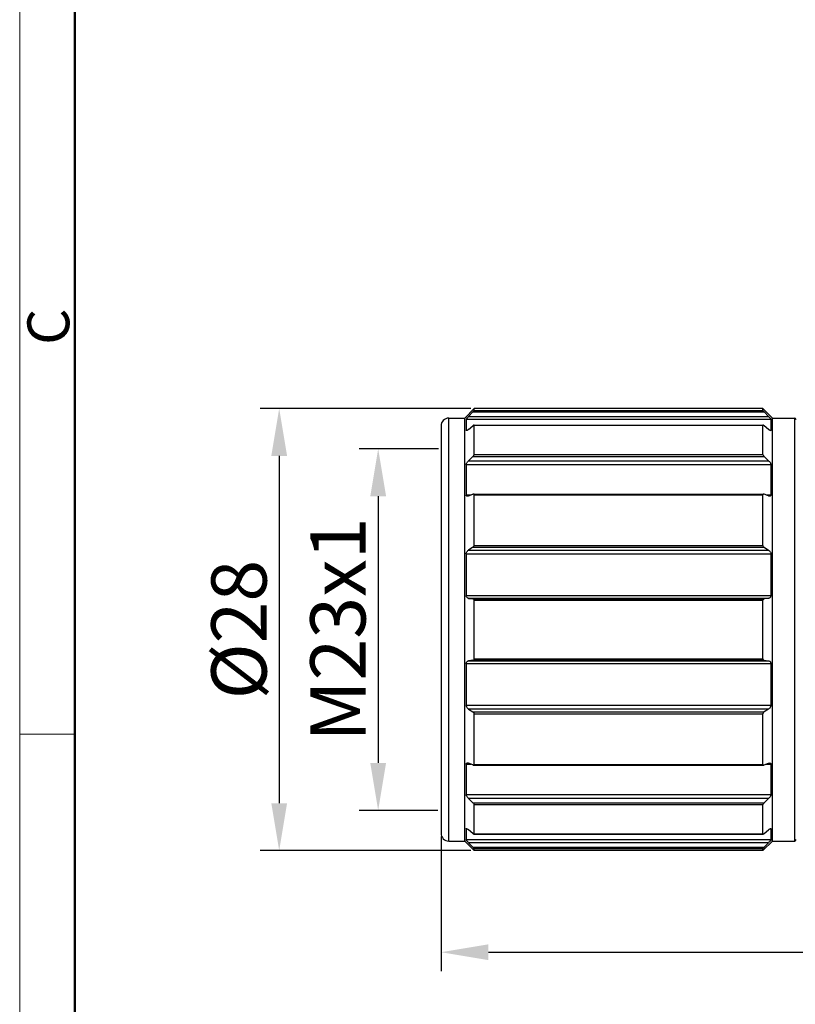
# Model space of a CAD drawing. Units: millimetres. Extents: x 11 to 1062, y 29 to 390.
# Drawn here: x 765 to 814, y 265 to 328 of the extents above; entities that cross this region are included whole.
import ezdxf

# ---------------------------------------------------------------- set-up
doc = ezdxf.new("R2010")
doc.units = ezdxf.units.MM
doc.header["$MEASUREMENT"] = 0
doc.layers.get('0').update_dxf_attribs({"lineweight": 30})
doc.layers.add('DIM', color=3, linetype='Continuous', lineweight=15)
doc.layers.add('图框', color=7, linetype='Continuous', lineweight=20)
doc.styles.add('Romans字体', font='romans.shx', dxfattribs={"width": 0.75})
doc.dimstyles.new('01', dxfattribs={"dimtxt": 3.5, "dimasz": 3, "dimexe": 1.2, "dimexo": 0.2, "dimgap": 0.8, "dimtad": 1, "dimdec": 1, "dimdsep": 46, "dimtxsty": 'Romans字体', "dimcen": 0, "dimclrd": 1, "dimclre": 6, "dimclrt": 4, "dimazin": 2, "dimtfac": 1, "dimtdec": 1, "dimtofl": 0, "dimtmove": 0, "dimatfit": 3, "dimfxl": 1, "dimtolj": 1, "dimtzin": 0, "dimarcsym": 0})

# ---------------------------------------------------------------- blocks, each defined once
blk = doc.blocks.new('A4图框-NEW')
at = {"layer": '图框', "color": 1, "lineweight": 18}
blk.add_line((833.413, 690.535), (833.413, 480.535), dxfattribs=at)
at = {"layer": '图框', "lineweight": 50}
blk.add_line((836.913, 484.018), (836.913, 675.021), dxfattribs=at)
at = {"layer": '图框', "color": 6}
blk.add_line((836.913, 582.893), (833.413, 582.893), dxfattribs=at)
at = {"layer": '图框', "color": 6, "insert": (833.904, 607.554), "char_height": 2.652, "width": 2.55791, "attachment_point": 1, "rotation": 90, "style": 'Romans字体'}
blk.add_mtext('C', dxfattribs=at)
blk = doc.blocks.new('*D3')
at = {"layer": 'Defpoints', "color": 0, "transparency": 16777216}
for p in [(791.849, 300.687), (787.818, 277.787), (791.799, 277.787)]:
    blk.add_point(p, dxfattribs=at)
at = {"layer": 'DIM', "color": 6, "lineweight": -2, "transparency": 16777216}
for p, q in [((791.649, 300.687), (786.618, 300.687)), ((791.599, 277.787), (786.618, 277.787))]:
    blk.add_line(p, q, dxfattribs=at)
at = {"layer": 'DIM', "color": 1, "lineweight": -2, "transparency": 16777216}
blk.add_line((787.818, 297.687), (787.818, 280.787), dxfattribs=at)
at = {"layer": 'DIM', "color": 1, "transparency": 16777216}
for points in [[(787.318, 297.687), (788.318, 297.687), (787.818, 300.687)], [(787.318, 280.787), (788.318, 280.787), (787.818, 277.787)]]:
    blk.add_solid(points, dxfattribs=at)
at = {"layer": 'DIM', "color": 4, "transparency": 16777216, "insert": (785.268, 289.237), "char_height": 3.5, "attachment_point": 5, "rotation": 90, "style": 'Romans字体'}
blk.add_mtext('\\A1;M23{\\Fromans|c129;x}1', dxfattribs=at)
blk = doc.blocks.new('*D4')
at = {"layer": 'Defpoints', "color": 0, "transparency": 16777216}
for p in [(793.899, 303.237), (781.546, 275.237), (793.899, 275.237)]:
    blk.add_point(p, dxfattribs=at)
at = {"layer": 'DIM', "color": 6, "lineweight": -2, "transparency": 16777216}
for p, q in [((793.699, 303.237), (780.346, 303.237)), ((793.699, 275.237), (780.346, 275.237))]:
    blk.add_line(p, q, dxfattribs=at)
at = {"layer": 'DIM', "color": 1, "lineweight": -2, "transparency": 16777216}
blk.add_line((781.546, 300.237), (781.546, 278.237), dxfattribs=at)
at = {"layer": 'DIM', "color": 1, "transparency": 16777216}
for points in [[(781.046, 300.237), (782.046, 300.237), (781.546, 303.237)], [(781.046, 278.237), (782.046, 278.237), (781.546, 275.237)]]:
    blk.add_solid(points, dxfattribs=at)
at = {"layer": 'DIM', "color": 4, "transparency": 16777216, "insert": (778.996, 289.237), "char_height": 3.5, "attachment_point": 5, "rotation": 90, "style": 'Romans字体'}
blk.add_mtext('\\A1;%%C28', dxfattribs=at)
blk = doc.blocks.new('*D6')
at = {"layer": 'Defpoints', "color": 0, "transparency": 16777216}
for p in [(860.099, 278.337), (791.799, 276.337), (860.099, 268.799)]:
    blk.add_point(p, dxfattribs=at)
at = {"layer": 'DIM', "color": 6, "lineweight": -2, "transparency": 16777216}
for p, q in [((860.099, 278.137), (860.099, 267.599)), ((791.799, 276.137), (791.799, 267.599))]:
    blk.add_line(p, q, dxfattribs=at)
at = {"layer": 'DIM', "color": 1, "lineweight": -2, "transparency": 16777216}
blk.add_line((794.799, 268.799), (857.099, 268.799), dxfattribs=at)
at = {"layer": 'DIM', "color": 1, "transparency": 16777216}
for points in [[(794.799, 269.299), (794.799, 268.299), (791.799, 268.799)], [(857.099, 269.299), (857.099, 268.299), (860.099, 268.799)]]:
    blk.add_solid(points, dxfattribs=at)
at = {"layer": 'DIM', "color": 4, "transparency": 16777216, "insert": (825.949, 272.266), "char_height": 3.5, "attachment_point": 5, "style": 'Romans字体'}
blk.add_mtext('\\A1;(64)', dxfattribs=at)

msp = doc.modelspace()

# ---------------------------------------------------------------- linework, layer by layer
for p, q in [((793.299, 302.637), (793.899, 303.237)), ((793.899, 303.114), (793.899, 303.237)), ((812.199, 303.237), (793.899, 303.237)), ((812.199, 303.114), (812.199, 303.237)), ((812.199, 303.237), (812.799, 302.637)), ((792.299, 275.837), (792.299, 302.637)), ((792.299, 302.637), (793.299, 302.637)), ((793.299, 275.837), (793.299, 302.637)), ((793.399, 302.565), (793.399, 301.853)), ((793.399, 302.565), (812.699, 302.565)), ((793.826, 303.028), (793.543, 302.737)), ((793.543, 302.737), (812.555, 302.737)), ((793.826, 303.028), (812.273, 303.028)), ((793.899, 303.114), (812.199, 303.114)), ((812.273, 303.028), (812.555, 302.737)), ((812.699, 302.565), (812.699, 301.853)), ((812.799, 275.837), (812.799, 302.637)), ((812.799, 302.637), (814.199, 302.637)), ((814.199, 302.637), (814.199, 275.837)), ((791.799, 302.137), (791.799, 276.337)), ((793.543, 301.918), (793.826, 302.151)), ((793.891, 302.19), (812.208, 302.19)), ((793.899, 300.326), (793.899, 302.183)), ((793.899, 302.183), (812.199, 302.183)), ((812.199, 300.326), (812.199, 302.183)), ((812.555, 301.918), (812.273, 302.151)), ((793.449, 301.853), (793.399, 301.853)), ((812.699, 301.853), (812.65, 301.853)), ((793.826, 300.209), (793.543, 299.938)), ((793.826, 300.209), (812.273, 300.209)), ((793.899, 300.326), (812.199, 300.326)), ((812.273, 300.209), (812.555, 299.938)), ((793.399, 299.706), (793.399, 297.761)), ((793.399, 299.706), (812.699, 299.706)), ((793.543, 299.938), (812.555, 299.938)), ((812.699, 299.706), (812.699, 297.761)), ((793.691, 297.761), (793.399, 297.761)), ((793.543, 297.702), (793.826, 297.814)), ((793.86, 297.822), (812.239, 297.822)), ((793.899, 294.568), (793.899, 297.783)), ((793.899, 297.783), (812.199, 297.783)), ((812.199, 294.568), (812.199, 297.783)), ((812.555, 297.702), (812.273, 297.814)), ((812.699, 297.761), (812.408, 297.761)), ((793.826, 294.45), (793.543, 294.272)), ((793.826, 294.45), (812.273, 294.45)), ((793.899, 294.568), (812.199, 294.568)), ((812.273, 294.45), (812.555, 294.272)), ((793.399, 294.042), (793.399, 291.384)), ((793.399, 294.042), (812.699, 294.042)), ((793.543, 294.272), (812.555, 294.272)), ((812.699, 294.042), (812.699, 291.384)), ((812.699, 291.384), (793.399, 291.384)), ((812.555, 291.218), (793.543, 291.218)), ((793.543, 291.218), (793.826, 291.179)), ((793.826, 291.179), (812.273, 291.179)), ((793.899, 287.381), (793.899, 291.094)), ((793.899, 291.094), (812.199, 291.094)), ((812.199, 287.381), (812.199, 291.094)), ((812.555, 291.218), (812.273, 291.179)), ((793.399, 287.09), (793.399, 284.432)), ((793.399, 287.09), (812.699, 287.09)), ((793.826, 287.295), (793.543, 287.257)), ((793.543, 287.257), (812.555, 287.257)), ((793.826, 287.295), (812.273, 287.295)), ((793.899, 287.381), (812.199, 287.381)), ((812.273, 287.295), (812.555, 287.257)), ((812.699, 287.09), (812.699, 284.432)), ((812.699, 284.432), (793.399, 284.432)), ((812.555, 284.203), (793.543, 284.203)), ((793.543, 284.203), (793.826, 284.024)), ((793.826, 284.024), (812.273, 284.024)), ((793.899, 280.691), (793.899, 283.907)), ((793.899, 283.907), (812.199, 283.907)), ((812.199, 280.691), (812.199, 283.907)), ((812.555, 284.203), (812.273, 284.024)), ((793.399, 280.714), (793.399, 278.768)), ((793.399, 280.714), (793.691, 280.714)), ((793.826, 280.66), (793.543, 280.772)), ((812.273, 280.66), (812.555, 280.772)), ((812.408, 280.714), (812.699, 280.714)), ((812.699, 280.714), (812.699, 278.768)), ((793.86, 280.652), (812.239, 280.652)), ((793.899, 280.691), (812.199, 280.691)), ((812.699, 278.768), (793.399, 278.768)), ((812.555, 278.537), (793.543, 278.537)), ((793.543, 278.537), (793.826, 278.266)), ((793.826, 278.266), (812.273, 278.266)), ((812.555, 278.537), (812.273, 278.266)), ((793.899, 276.292), (793.899, 278.148)), ((793.899, 278.148), (812.199, 278.148)), ((812.199, 276.292), (812.199, 278.148)), ((793.399, 276.621), (793.399, 275.909)), ((793.399, 276.621), (793.449, 276.621)), ((793.826, 276.323), (793.543, 276.556)), ((812.273, 276.323), (812.555, 276.556)), ((812.65, 276.621), (812.699, 276.621)), ((812.699, 276.621), (812.699, 275.909)), ((792.299, 275.837), (793.299, 275.837)), ((793.299, 275.837), (793.899, 275.237)), ((812.699, 275.909), (793.399, 275.909)), ((812.555, 275.738), (793.543, 275.738)), ((793.543, 275.738), (793.826, 275.447)), ((793.891, 276.284), (812.208, 276.284)), ((793.899, 276.292), (812.199, 276.292)), ((812.199, 275.237), (812.799, 275.837)), ((812.555, 275.738), (812.273, 275.447)), ((812.799, 275.837), (814.199, 275.837)), ((793.826, 275.447), (812.273, 275.447)), ((793.899, 275.237), (793.899, 275.361)), ((793.899, 275.361), (812.199, 275.361)), ((812.199, 275.237), (793.899, 275.237)), ((812.199, 275.237), (812.199, 275.361))]:
    msp.add_line(p, q)
for centre, radius, start, end in [((792.299, 302.137), 0.5, 90, 180), ((814.199, 302.537), 0.1, 0, 90), ((793.861, 297.755), 0.0671, 90.08338, 94.22131), ((812.238, 280.72), 0.0671, 270.07015, 274.172), ((792.299, 276.337), 0.5, 180, 270), ((814.199, 275.937), 0.1, 270, 0)]:
    msp.add_arc(centre, radius, start, end)
for points, knots in [([(793.399, 302.565), (793.399, 302.567), (793.4, 302.57), (793.405, 302.578), (793.414, 302.592), (793.429, 302.611), (793.448, 302.634), (793.47, 302.658), (793.501, 302.693), (793.526, 302.719), (793.543, 302.737)], [0, 0, 0, 0, 0.01771, 0.045074, 0.126737, 0.238142, 0.370489, 0.516965, 0.672992, 1, 1, 1, 1]), ([(793.826, 303.028), (793.835, 303.037), (793.847, 303.05), (793.864, 303.068), (793.875, 303.08), (793.884, 303.091), (793.892, 303.101), (793.897, 303.108), (793.899, 303.112), (793.899, 303.114)], [0, 0, 0, 0, 0.330221, 0.487539, 0.634904, 0.76761, 0.878476, 0.958427, 1, 1, 1, 1]), ([(812.199, 303.114), (812.199, 303.112), (812.202, 303.108), (812.207, 303.101), (812.215, 303.091), (812.224, 303.08), (812.235, 303.068), (812.252, 303.05), (812.264, 303.037), (812.273, 303.028)], [0, 0, 0, 0, 0.041573, 0.121524, 0.23239, 0.365096, 0.512461, 0.669779, 1, 1, 1, 1]), ([(812.555, 302.737), (812.572, 302.719), (812.597, 302.693), (812.629, 302.658), (812.651, 302.634), (812.67, 302.611), (812.685, 302.592), (812.694, 302.578), (812.698, 302.57), (812.699, 302.567), (812.699, 302.565)], [0, 0, 0, 0, 0.327008, 0.483035, 0.629511, 0.761858, 0.873263, 0.954926, 0.98229, 1, 1, 1, 1]), ([(793.543, 301.918), (793.538, 301.914), (793.519, 301.898), (793.499, 301.883), (793.483, 301.873)], [0, 0, 0, 0, 0.264037, 1, 1, 1, 1]), ([(793.856, 302.174), (793.853, 302.172), (793.843, 302.165), (793.833, 302.157), (793.826, 302.151)], [0, 0, 0, 0, 0.234669, 1, 1, 1, 1]), ([(793.892, 302.19), (793.886, 302.19), (793.874, 302.185), (793.862, 302.178), (793.856, 302.174)], [0, 0, 0, 0, 0.409516, 1, 1, 1, 1]), ([(793.899, 302.183), (793.899, 302.185), (793.898, 302.189), (793.894, 302.19), (793.892, 302.19)], [0, 0, 0, 0, 0.508161, 1, 1, 1, 1]), ([(812.207, 302.19), (812.205, 302.19), (812.2, 302.189), (812.199, 302.185), (812.199, 302.183)], [0, 0, 0, 0, 0.491839, 1, 1, 1, 1]), ([(812.273, 302.151), (812.267, 302.156), (812.255, 302.166), (812.237, 302.178), (812.221, 302.187), (812.211, 302.19), (812.207, 302.19)], [0, 0, 0, 0, 0.315846, 0.598709, 0.83304, 1, 1, 1, 1]), ([(812.615, 301.873), (812.611, 301.876), (812.59, 301.891), (812.57, 301.906), (812.555, 301.918)], [0, 0, 0, 0, 0.2344, 1, 1, 1, 1]), ([(793.413, 301.84), (793.409, 301.84), (793.401, 301.842), (793.399, 301.85), (793.399, 301.853)], [0, 0, 0, 0, 0.496649, 1, 1, 1, 1]), ([(793.483, 301.873), (793.47, 301.864), (793.452, 301.853), (793.428, 301.843), (793.417, 301.84), (793.413, 301.84)], [0, 0, 0, 0, 0.592902, 0.824279, 1, 1, 1, 1]), ([(812.661, 301.847), (812.658, 301.848), (812.642, 301.856), (812.627, 301.865), (812.615, 301.873)], [0, 0, 0, 0, 0.219486, 1, 1, 1, 1]), ([(812.686, 301.84), (812.684, 301.84), (812.676, 301.841), (812.668, 301.844), (812.661, 301.847)], [0, 0, 0, 0, 0.204048, 1, 1, 1, 1]), ([(812.699, 301.853), (812.699, 301.85), (812.697, 301.842), (812.69, 301.84), (812.686, 301.84)], [0, 0, 0, 0, 0.503351, 1, 1, 1, 1]), ([(793.826, 300.209), (793.844, 300.226), (793.869, 300.255), (793.892, 300.295), (793.899, 300.317), (793.899, 300.326)], [0, 0, 0, 0, 0.53774, 0.794928, 1, 1, 1, 1]), ([(812.199, 300.326), (812.199, 300.317), (812.206, 300.295), (812.23, 300.255), (812.255, 300.226), (812.273, 300.209)], [0, 0, 0, 0, 0.205072, 0.46226, 1, 1, 1, 1]), ([(793.399, 299.706), (793.399, 299.715), (793.403, 299.734), (793.417, 299.775), (793.447, 299.827), (793.492, 299.885), (793.526, 299.921), (793.543, 299.938)], [0, 0, 0, 0, 0.095361, 0.208434, 0.46503, 0.734826, 1, 1, 1, 1]), ([(812.555, 299.938), (812.573, 299.921), (812.607, 299.885), (812.652, 299.827), (812.682, 299.775), (812.696, 299.734), (812.699, 299.715), (812.699, 299.706)], [0, 0, 0, 0, 0.265174, 0.53497, 0.791566, 0.904639, 1, 1, 1, 1]), ([(793.474, 297.687), (793.464, 297.687), (793.446, 297.689), (793.42, 297.702), (793.402, 297.728), (793.399, 297.749), (793.399, 297.761)], [0, 0, 0, 0, 0.242681, 0.47107, 0.711613, 1, 1, 1, 1]), ([(793.543, 297.702), (793.538, 297.7), (793.515, 297.692), (793.491, 297.687), (793.474, 297.687)], [0, 0, 0, 0, 0.268198, 1, 1, 1, 1]), ([(793.856, 297.822), (793.853, 297.822), (793.843, 297.82), (793.833, 297.817), (793.826, 297.814)], [0, 0, 0, 0, 0.23563, 1, 1, 1, 1]), ([(793.899, 297.783), (793.899, 297.789), (793.898, 297.8), (793.886, 297.818), (793.87, 297.822), (793.861, 297.822)], [0, 0, 0, 0, 0.292799, 0.536264, 1, 1, 1, 1]), ([(812.238, 297.822), (812.229, 297.822), (812.213, 297.818), (812.201, 297.8), (812.199, 297.789), (812.199, 297.783)], [0, 0, 0, 0, 0.463736, 0.707201, 1, 1, 1, 1]), ([(812.273, 297.814), (812.27, 297.816), (812.259, 297.82), (812.247, 297.822), (812.238, 297.822)], [0, 0, 0, 0, 0.267843, 1, 1, 1, 1]), ([(812.625, 297.687), (812.619, 297.687), (812.596, 297.688), (812.572, 297.695), (812.555, 297.702)], [0, 0, 0, 0, 0.232615, 1, 1, 1, 1]), ([(812.699, 297.761), (812.699, 297.749), (812.696, 297.728), (812.679, 297.702), (812.653, 297.689), (812.634, 297.687), (812.625, 297.687)], [0, 0, 0, 0, 0.288387, 0.52893, 0.757319, 1, 1, 1, 1]), ([(793.826, 294.45), (793.835, 294.456), (793.872, 294.485), (793.899, 294.532), (793.899, 294.568)], [0, 0, 0, 0, 0.232326, 1, 1, 1, 1]), ([(812.199, 294.568), (812.199, 294.555), (812.21, 294.508), (812.244, 294.469), (812.273, 294.45)], [0, 0, 0, 0, 0.263224, 1, 1, 1, 1]), ([(793.399, 294.042), (793.399, 294.067), (793.412, 294.127), (793.463, 294.208), (793.516, 294.254), (793.543, 294.272)], [0, 0, 0, 0, 0.26193, 0.650568, 1, 1, 1, 1]), ([(812.555, 294.272), (812.573, 294.26), (812.646, 294.204), (812.699, 294.113), (812.699, 294.042)], [0, 0, 0, 0, 0.232176, 1, 1, 1, 1]), ([(793.543, 291.218), (793.526, 291.22), (793.491, 291.23), (793.443, 291.263), (793.408, 291.316), (793.399, 291.361), (793.399, 291.384)], [0, 0, 0, 0, 0.219585, 0.450031, 0.706456, 1, 1, 1, 1]), ([(812.699, 291.384), (812.699, 291.361), (812.691, 291.316), (812.655, 291.263), (812.608, 291.23), (812.573, 291.22), (812.555, 291.218)], [0, 0, 0, 0, 0.293544, 0.549969, 0.780415, 1, 1, 1, 1]), ([(793.899, 291.094), (793.899, 291.106), (793.895, 291.129), (793.877, 291.156), (793.853, 291.173), (793.835, 291.178), (793.826, 291.179)], [0, 0, 0, 0, 0.29404, 0.55122, 0.781391, 1, 1, 1, 1]), ([(812.273, 291.179), (812.264, 291.178), (812.246, 291.173), (812.222, 291.156), (812.204, 291.129), (812.199, 291.106), (812.199, 291.094)], [0, 0, 0, 0, 0.218609, 0.44878, 0.70596, 1, 1, 1, 1]), ([(793.399, 287.09), (793.399, 287.114), (793.408, 287.158), (793.443, 287.212), (793.491, 287.244), (793.526, 287.254), (793.543, 287.257)], [0, 0, 0, 0, 0.293544, 0.549969, 0.780415, 1, 1, 1, 1]), ([(793.826, 287.295), (793.835, 287.296), (793.853, 287.301), (793.877, 287.318), (793.895, 287.346), (793.899, 287.369), (793.899, 287.381)], [0, 0, 0, 0, 0.21861, 0.448784, 0.705919, 1, 1, 1, 1]), ([(812.199, 287.381), (812.199, 287.369), (812.204, 287.346), (812.222, 287.318), (812.246, 287.301), (812.264, 287.296), (812.273, 287.295)], [0, 0, 0, 0, 0.294081, 0.551216, 0.78139, 1, 1, 1, 1]), ([(812.555, 287.257), (812.573, 287.254), (812.608, 287.244), (812.655, 287.212), (812.691, 287.158), (812.699, 287.114), (812.699, 287.09)], [0, 0, 0, 0, 0.219585, 0.450031, 0.706456, 1, 1, 1, 1]), ([(793.543, 284.203), (793.525, 284.214), (793.453, 284.27), (793.399, 284.362), (793.399, 284.432)], [0, 0, 0, 0, 0.232176, 1, 1, 1, 1]), ([(793.899, 283.907), (793.899, 283.919), (793.889, 283.966), (793.855, 284.005), (793.826, 284.024)], [0, 0, 0, 0, 0.263185, 1, 1, 1, 1]), ([(812.273, 284.024), (812.264, 284.018), (812.227, 283.989), (812.199, 283.943), (812.199, 283.907)], [0, 0, 0, 0, 0.232325, 1, 1, 1, 1]), ([(812.699, 284.432), (812.699, 284.408), (812.686, 284.347), (812.636, 284.266), (812.583, 284.22), (812.555, 284.203)], [0, 0, 0, 0, 0.26193, 0.650568, 1, 1, 1, 1]), ([(793.399, 280.714), (793.399, 280.725), (793.402, 280.746), (793.42, 280.772), (793.446, 280.785), (793.464, 280.788), (793.474, 280.788)], [0, 0, 0, 0, 0.288387, 0.52893, 0.757319, 1, 1, 1, 1]), ([(793.474, 280.788), (793.479, 280.788), (793.503, 280.786), (793.526, 280.779), (793.543, 280.772)], [0, 0, 0, 0, 0.232615, 1, 1, 1, 1]), ([(812.555, 280.772), (812.561, 280.775), (812.584, 280.783), (812.607, 280.788), (812.625, 280.788)], [0, 0, 0, 0, 0.268198, 1, 1, 1, 1]), ([(812.625, 280.788), (812.634, 280.788), (812.653, 280.785), (812.679, 280.772), (812.696, 280.746), (812.699, 280.725), (812.699, 280.714)], [0, 0, 0, 0, 0.242681, 0.47107, 0.711613, 1, 1, 1, 1]), ([(793.826, 280.66), (793.829, 280.659), (793.84, 280.655), (793.852, 280.652), (793.861, 280.652)], [0, 0, 0, 0, 0.267849, 1, 1, 1, 1]), ([(793.861, 280.652), (793.87, 280.652), (793.886, 280.656), (793.898, 280.674), (793.899, 280.685), (793.899, 280.691)], [0, 0, 0, 0, 0.463688, 0.707185, 1, 1, 1, 1]), ([(812.199, 280.691), (812.199, 280.685), (812.201, 280.674), (812.213, 280.656), (812.229, 280.652), (812.238, 280.652)], [0, 0, 0, 0, 0.292815, 0.536312, 1, 1, 1, 1]), ([(812.243, 280.653), (812.245, 280.653), (812.256, 280.654), (812.266, 280.657), (812.273, 280.66)], [0, 0, 0, 0, 0.235598, 1, 1, 1, 1]), ([(793.543, 278.537), (793.526, 278.554), (793.492, 278.59), (793.447, 278.648), (793.417, 278.699), (793.403, 278.74), (793.399, 278.759), (793.399, 278.768)], [0, 0, 0, 0, 0.265174, 0.53497, 0.791566, 0.904639, 1, 1, 1, 1]), ([(793.899, 278.148), (793.899, 278.158), (793.892, 278.179), (793.869, 278.22), (793.844, 278.248), (793.826, 278.266)], [0, 0, 0, 0, 0.205037, 0.462262, 1, 1, 1, 1]), ([(812.273, 278.266), (812.255, 278.248), (812.23, 278.22), (812.206, 278.179), (812.199, 278.158), (812.199, 278.148)], [0, 0, 0, 0, 0.537738, 0.794963, 1, 1, 1, 1]), ([(812.699, 278.768), (812.699, 278.759), (812.696, 278.74), (812.682, 278.699), (812.652, 278.648), (812.607, 278.59), (812.573, 278.554), (812.555, 278.537)], [0, 0, 0, 0, 0.095361, 0.208434, 0.46503, 0.734826, 1, 1, 1, 1]), ([(793.399, 276.621), (793.399, 276.625), (793.401, 276.633), (793.409, 276.634), (793.413, 276.634)], [0, 0, 0, 0, 0.503351, 1, 1, 1, 1]), ([(793.413, 276.634), (793.414, 276.634), (793.423, 276.633), (793.431, 276.63), (793.438, 276.628)], [0, 0, 0, 0, 0.204048, 1, 1, 1, 1]), ([(793.438, 276.628), (793.441, 276.626), (793.457, 276.618), (793.472, 276.609), (793.483, 276.601)], [0, 0, 0, 0, 0.219486, 1, 1, 1, 1]), ([(793.483, 276.601), (793.488, 276.598), (793.509, 276.584), (793.529, 276.568), (793.543, 276.556)], [0, 0, 0, 0, 0.2344, 1, 1, 1, 1]), ([(812.555, 276.556), (812.56, 276.56), (812.58, 276.576), (812.6, 276.591), (812.615, 276.601)], [0, 0, 0, 0, 0.264037, 1, 1, 1, 1]), ([(812.615, 276.601), (812.628, 276.61), (812.647, 276.622), (812.671, 276.632), (812.682, 276.634), (812.686, 276.634)], [0, 0, 0, 0, 0.592902, 0.824279, 1, 1, 1, 1]), ([(812.686, 276.634), (812.69, 276.634), (812.697, 276.633), (812.699, 276.625), (812.699, 276.621)], [0, 0, 0, 0, 0.496649, 1, 1, 1, 1]), ([(793.543, 275.738), (793.526, 275.755), (793.501, 275.781), (793.47, 275.816), (793.448, 275.841), (793.429, 275.863), (793.414, 275.882), (793.405, 275.896), (793.4, 275.904), (793.399, 275.908), (793.399, 275.909)], [0, 0, 0, 0, 0.327008, 0.483035, 0.629511, 0.761858, 0.873263, 0.954926, 0.98229, 1, 1, 1, 1]), ([(793.826, 276.323), (793.832, 276.318), (793.844, 276.309), (793.862, 276.296), (793.878, 276.288), (793.888, 276.284), (793.892, 276.284)], [0, 0, 0, 0, 0.315819, 0.598666, 0.833005, 1, 1, 1, 1]), ([(793.892, 276.284), (793.894, 276.284), (793.898, 276.285), (793.899, 276.29), (793.899, 276.292)], [0, 0, 0, 0, 0.492006, 1, 1, 1, 1]), ([(812.199, 276.292), (812.199, 276.29), (812.2, 276.285), (812.205, 276.284), (812.207, 276.284)], [0, 0, 0, 0, 0.507994, 1, 1, 1, 1]), ([(812.207, 276.284), (812.212, 276.284), (812.225, 276.29), (812.236, 276.296), (812.243, 276.301)], [0, 0, 0, 0, 0.409608, 1, 1, 1, 1]), ([(812.243, 276.301), (812.245, 276.302), (812.256, 276.31), (812.266, 276.317), (812.273, 276.323)], [0, 0, 0, 0, 0.234622, 1, 1, 1, 1]), ([(812.699, 275.909), (812.699, 275.908), (812.698, 275.904), (812.694, 275.896), (812.685, 275.882), (812.67, 275.863), (812.651, 275.841), (812.629, 275.816), (812.597, 275.781), (812.572, 275.755), (812.555, 275.738)], [0, 0, 0, 0, 0.01771, 0.045074, 0.126737, 0.238142, 0.370489, 0.516965, 0.672992, 1, 1, 1, 1]), ([(793.899, 275.361), (793.899, 275.362), (793.897, 275.367), (793.892, 275.374), (793.884, 275.383), (793.875, 275.394), (793.864, 275.407), (793.847, 275.425), (793.835, 275.438), (793.826, 275.447)], [0, 0, 0, 0, 0.041557, 0.121497, 0.232378, 0.365097, 0.512464, 0.669781, 1, 1, 1, 1]), ([(812.273, 275.447), (812.264, 275.438), (812.252, 275.425), (812.235, 275.407), (812.224, 275.394), (812.215, 275.383), (812.207, 275.374), (812.202, 275.367), (812.199, 275.362), (812.199, 275.361)], [0, 0, 0, 0, 0.330219, 0.487536, 0.634903, 0.767622, 0.878503, 0.958443, 1, 1, 1, 1])]:
    msp.add_open_spline(points, degree=3, knots=knots)

# ---------------------------------------------------------------- block references
at = {"layer": '图框', "color": 3}
msp.add_blockref('A4图框-NEW', (-68.31, -300.281), dxfattribs=at)

# ---------------------------------------------------------------- dimensions: what is measured, and where the dimension line sits
at = {"layer": 'DIM'}
dim = msp.add_linear_dim(base=(781.546, 275.237), p1=(793.899, 303.237), p2=(793.899, 275.237), angle=90, text='%%C<>', dimstyle='01', dxfattribs=at)
dim.commit()
dim.dimension.update_dxf_attribs({"geometry": '*D4', "text_midpoint": (778.996, 289.237)})
dim = msp.add_linear_dim(base=(787.818, 277.787), p1=(791.849, 300.687), p2=(791.799, 277.787), angle=90, text='M23{\\Fromans|c129;x}1', dimstyle='01', dxfattribs=at)
dim.commit()
dim.dimension.update_dxf_attribs({"geometry": '*D3', "text_midpoint": (787.818, 289.237), "dimtype": 160})
dim = msp.add_linear_dim(base=(860.099, 268.799), p1=(791.799, 276.337), p2=(860.099, 278.337), text='(64)', dimstyle='01', dxfattribs=at)
dim.commit()
dim.dimension.update_dxf_attribs({"geometry": '*D6', "text_midpoint": (825.949, 272.266)})

doc.saveas('drawing.dxf')
